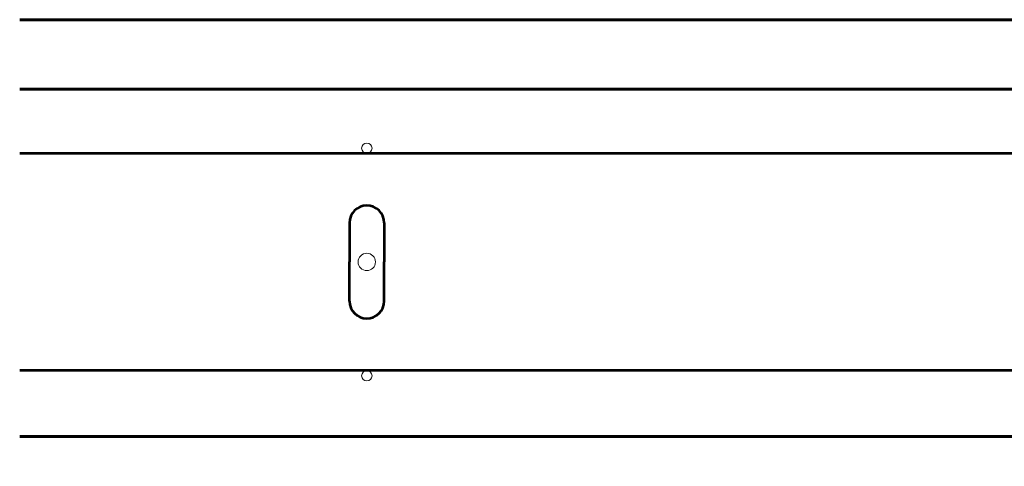
# Model space of a CAD drawing. Units: millimetres. Extents: x 423 to 854, y -8 to 304.
# Drawn here: x 727 to 755, y 96 to 109 of the extents above; entities that cross this region are included whole.
import ezdxf

# ---------------------------------------------------------------- set-up
doc = ezdxf.new("R2010")
doc.units = ezdxf.units.MM
doc.header["$MEASUREMENT"] = 0
doc.layers.get('Defpoints').update_dxf_attribs({"lineweight": 0})
doc.layers.add('AM_0', color=7, linetype='Continuous', lineweight=53)
doc.layers.add('TESTI', color=7, linetype='Continuous', lineweight=0)
doc.styles.get("Standard").update_dxf_attribs({"font": 'txt.shx'})
doc.dimstyles.get("Standard").update_dxf_attribs({"dimtxt": 0.18, "dimasz": 0.18, "dimexe": 0.18, "dimexo": 0.0625, "dimgap": 0.09, "dimtad": 0, "dimtih": 1, "dimtoh": 1, "dimdec": 4, "dimzin": 0, "dimdsep": 46, "dimtxsty": 'Standard', "dimcen": 0.09, "dimadec": 0, "dimazin": 0, "dimtfac": 1, "dimtdec": 4, "dimtofl": 0, "dimtmove": 0, "dimatfit": 3, "dimfxl": 1, "dimtolj": 1, "dimtzin": 0, "dimarcsym": 0})

# ---------------------------------------------------------------- blocks, each defined once
blk = doc.blocks.new('*D16')
at = {"color": 0, "linetype": 'Continuous', "lineweight": -2}
for p, q in [((764.684, 109.04), (764.684, 75.824)), ((746.109, 95.838), (746.109, 75.824)), ((748.109, 76.004), (753.639, 76.004)), ((762.684, 76.004), (757.153, 76.004))]:
    blk.add_line(p, q, dxfattribs=at)
at = {"color": 0, "linetype": 'Continuous'}
for points in [[(748.109, 76.337), (748.109, 75.671), (746.109, 76.004)], [(762.684, 76.337), (762.684, 75.671), (764.684, 76.004)]]:
    blk.add_solid(points, dxfattribs=at)
at = {"layer": 'Defpoints', "color": 0, "linetype": 'Continuous'}
for p in [(764.684, 109.102), (746.109, 95.9), (764.684, 76.004)]:
    blk.add_point(p, dxfattribs=at)
at = {"color": 0, "linetype": 'Continuous', "insert": (755.396, 76.004), "char_height": 2, "attachment_point": 5}
blk.add_mtext('\\A1;37', dxfattribs=at)

msp = doc.modelspace()

# ---------------------------------------------------------------- linework, layer by layer
at = {"layer": 'AM_0', "color": 4, "ltscale": 0.0005}
for p, q in [((764.109, 109.102), (727.109, 109.102)), ((727.109, 109.102), (764.684, 109.102)), ((764.684, 107.102), (727.109, 107.102)), ((727.109, 107.102), (758.759, 107.102)), ((727.109, 97.102), (764.684, 97.102))]:
    msp.add_line(p, q, dxfattribs=at)
at = {"layer": 'AM_0', "ltscale": 0.0005}
for p, q in [((755.859, 105.252), (727.109, 105.252)), ((736.609, 103.252), (736.609, 102.127)), ((737.609, 103.252), (737.609, 102.127)), ((736.609, 101.002), (736.609, 102.127)), ((737.609, 101.002), (737.609, 102.127)), ((755.859, 99.002), (727.109, 99.002)), ((764.109, 97.102), (727.109, 97.102))]:
    msp.add_line(p, q, dxfattribs=at)
at = {"layer": 'AM_0', "color": 7, "ltscale": 0.0005}
msp.add_line((764.109, 97.102), (727.109, 97.102), dxfattribs=at)
at = {"layer": 'AM_0', "ltscale": 0.0005}
for centre, start, end in [((737.109, 103.252), 0, 180), ((737.109, 101.002), 180, 0)]:
    msp.add_arc(centre, 0.5, start, end, dxfattribs=at)
at = {"layer": 'TESTI', "ltscale": 0.0005}
for centre, radius in [((737.109, 105.402), 0.15), ((737.109, 102.127), 0.25), ((737.109, 98.852), 0.15)]:
    msp.add_circle(centre, radius, dxfattribs=at)

# ---------------------------------------------------------------- dimensions: what is measured, and where the dimension line sits
at = {"color": 7, "linetype": 'Continuous'}
dim = msp.add_linear_dim(base=(764.684, 76.004), p1=(746.109, 95.9), p2=(764.684, 109.102), dimstyle='Standard', override={"dimtxt": 2, "dimasz": 2, "dimtih": 0, "dimtoh": 0, "dimdec": 0, "dimlfac": 2, "dimtdec": 0}, dxfattribs=at)
dim.commit()
dim.dimension.update_dxf_attribs({"geometry": '*D16', "text_midpoint": (755.396, 76.004)})

doc.saveas('drawing.dxf')
